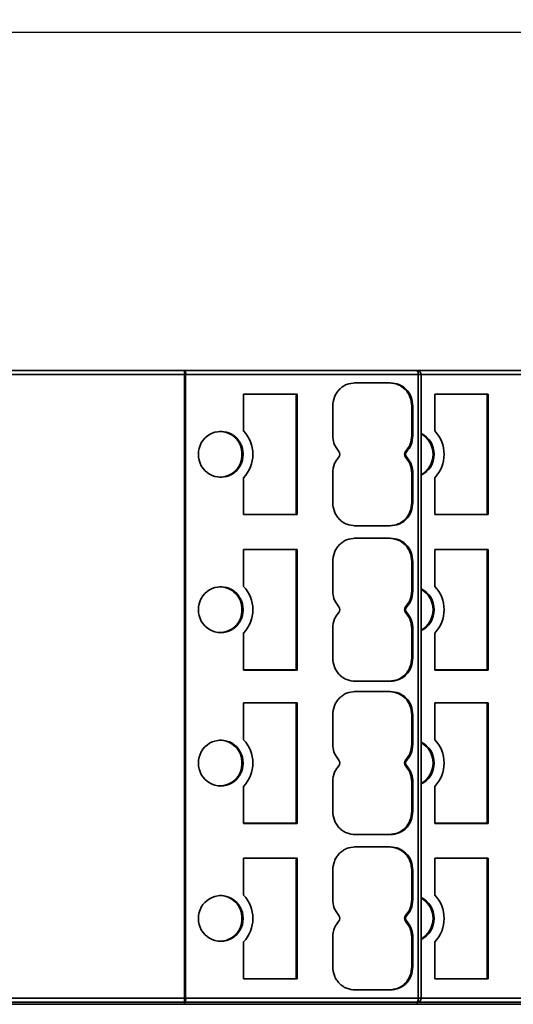
# Model space of a CAD drawing. Units: millimetres. Extents: x 31 to 381, y 28 to 287.
# Drawn here: x 218 to 242, y 149 to 197 of the extents above; entities that cross this region are included whole.
import ezdxf

# ---------------------------------------------------------------- set-up
doc = ezdxf.new("R2010")
doc.units = ezdxf.units.MM
doc.layers.add('3S_WYMIARY', color=16, linetype='Continuous')
doc.styles.add('SLDTEXTSTYLE0', font='TXT', dxfattribs={"width": 0.75})
doc.dimstyles.new('SLDDIMSTYLE0', dxfattribs={"dimtxt": 3, "dimasz": 3.302, "dimexe": 0, "dimexo": 0.0625, "dimgap": 0.75, "dimtad": 2, "dimdec": 1, "dimrnd": 1e-09, "dimzin": 12, "dimdsep": 46, "dimtxsty": 'SLDTEXTSTYLE0', "dimsah": 1, "dimcen": 0.09, "dimadec": 0, "dimazin": 3, "dimtfac": 1, "dimtdec": 1, "dimtofl": 0, "dimtmove": 0, "dimatfit": 3, "dimfxl": 1, "dimfrac": 2, "dimtolj": 1, "dimtzin": 12, "dimarcsym": 0})

# ---------------------------------------------------------------- blocks, each defined once
blk = doc.blocks.new('_D_3')
at = {"layer": '3S_WYMIARY'}
for p, q in [((159.574, 208.467), (159.574, 193.062)), ((256.631, 207.943), (256.631, 193.062)), ((256.631, 196.237), (159.574, 196.237))]:
    blk.add_line(p, q, dxfattribs=at)
for points in [[(159.574, 196.237), (162.876, 195.729), (162.876, 196.745)], [(256.631, 196.237), (253.329, 196.745), (253.329, 195.729)]]:
    blk.add_solid(points, dxfattribs=at)
at = {"layer": '3S_WYMIARY', "insert": (204.223, 200.104), "char_height": 3, "attachment_point": 1, "style": 'SLDTEXTSTYLE0'}
blk.add_mtext('97,1', dxfattribs=at)

msp = doc.modelspace()

# ---------------------------------------------------------------- linework, layer by layer
at = {"color": 7, "linetype": 'Continuous', "lineweight": 35}
for p, q in [((214.811, 179.702), (226.321, 179.702)), ((226.321, 179.702), (226.321, 179.502)), ((226.321, 179.702), (237.689, 179.702)), ((237.689, 179.702), (247.039, 179.702)), ((226.321, 179.502), (214.811, 179.502)), ((226.321, 149.002), (226.321, 179.502)), ((226.371, 179.502), (226.321, 179.502)), ((226.371, 179.502), (226.371, 149.002)), ((237.739, 179.502), (226.371, 179.502)), ((237.739, 149.002), (237.739, 179.502)), ((237.889, 179.502), (237.739, 179.502)), ((237.889, 149.002), (237.889, 179.502)), ((234.676, 179.102), (234.628, 179.1)), ((234.628, 179.1), (236.319, 179.1)), ((236.371, 179.102), (234.676, 179.102)), ((236.319, 179.1), (236.371, 179.102)), ((231.821, 178.552), (229.207, 178.552)), ((229.207, 178.552), (229.207, 176.745)), ((229.207, 178.55), (231.769, 178.55)), ((231.769, 178.55), (231.821, 178.552)), ((231.769, 178.55), (231.769, 172.654)), ((231.821, 172.652), (231.821, 178.552)), ((241.171, 178.552), (238.557, 178.552)), ((238.557, 178.552), (238.557, 176.745)), ((238.557, 178.55), (241.119, 178.55)), ((241.119, 178.55), (241.171, 178.552)), ((241.119, 178.55), (241.119, 172.654)), ((241.171, 172.652), (241.171, 178.552)), ((233.563, 177.952), (233.563, 176.525)), ((237.484, 177.952), (237.432, 177.95)), ((237.432, 177.95), (237.432, 176.525)), ((237.484, 176.525), (237.484, 177.952)), ((237.432, 176.525), (237.484, 176.525)), ((229.126, 175.602), (229.178, 175.602)), ((238.476, 175.602), (238.528, 175.602)), ((229.207, 174.459), (229.207, 172.652)), ((233.563, 174.679), (233.563, 173.252)), ((237.432, 174.679), (237.432, 173.254)), ((237.484, 173.252), (237.484, 174.679)), ((238.557, 174.459), (238.557, 172.652)), ((237.432, 173.254), (237.484, 173.252)), ((231.769, 172.654), (229.207, 172.654)), ((229.207, 172.652), (231.821, 172.652)), ((231.769, 172.654), (231.821, 172.652)), ((241.119, 172.654), (238.557, 172.654)), ((238.557, 172.652), (241.171, 172.652)), ((241.119, 172.654), (241.171, 172.652)), ((234.628, 172.104), (234.676, 172.102)), ((236.319, 172.104), (234.628, 172.104)), ((234.676, 172.102), (236.371, 172.102)), ((236.371, 172.102), (236.319, 172.104)), ((234.676, 171.502), (234.628, 171.5)), ((234.628, 171.5), (236.319, 171.5)), ((236.371, 171.502), (234.676, 171.502)), ((236.319, 171.5), (236.371, 171.502)), ((231.821, 170.952), (229.207, 170.952)), ((229.207, 170.952), (229.207, 169.145)), ((229.207, 170.95), (231.769, 170.95)), ((231.769, 170.95), (231.821, 170.952)), ((231.769, 170.95), (231.769, 165.054)), ((231.821, 165.052), (231.821, 170.952)), ((241.171, 170.952), (238.557, 170.952)), ((238.557, 170.952), (238.557, 169.145)), ((238.557, 170.95), (241.119, 170.95)), ((241.119, 170.95), (241.171, 170.952)), ((241.119, 170.95), (241.119, 165.054)), ((241.171, 165.052), (241.171, 170.952)), ((233.563, 170.352), (233.563, 168.925)), ((237.484, 170.352), (237.432, 170.35)), ((237.432, 170.35), (237.432, 168.925)), ((237.484, 168.925), (237.484, 170.352)), ((237.432, 168.925), (237.484, 168.925)), ((229.126, 168.002), (229.178, 168.002)), ((238.476, 168.002), (238.528, 168.002)), ((229.207, 166.859), (229.207, 165.052)), ((233.563, 167.079), (233.563, 165.652)), ((237.432, 167.079), (237.432, 165.654)), ((237.484, 165.652), (237.484, 167.079)), ((238.557, 166.859), (238.557, 165.052)), ((237.432, 165.654), (237.484, 165.652)), ((231.769, 165.054), (229.207, 165.054)), ((229.207, 165.052), (231.821, 165.052)), ((231.769, 165.054), (231.821, 165.052)), ((241.119, 165.054), (238.557, 165.054)), ((238.557, 165.052), (241.171, 165.052)), ((241.119, 165.054), (241.171, 165.052)), ((234.628, 164.504), (234.676, 164.502)), ((236.319, 164.504), (234.628, 164.504)), ((234.676, 164.502), (236.371, 164.502)), ((236.371, 164.502), (236.319, 164.504)), ((234.676, 164.002), (234.628, 164)), ((234.628, 164), (236.319, 164)), ((236.371, 164.002), (234.676, 164.002)), ((236.319, 164), (236.371, 164.002)), ((231.821, 163.452), (229.207, 163.452)), ((229.207, 163.452), (229.207, 161.645)), ((229.207, 163.45), (231.769, 163.45)), ((231.769, 163.45), (231.821, 163.452)), ((231.769, 163.45), (231.769, 157.554)), ((231.821, 157.552), (231.821, 163.452)), ((241.171, 163.452), (238.557, 163.452)), ((238.557, 163.452), (238.557, 161.645)), ((238.557, 163.45), (241.119, 163.45)), ((241.119, 163.45), (241.171, 163.452)), ((241.119, 163.45), (241.119, 157.554)), ((241.171, 157.552), (241.171, 163.452)), ((233.563, 162.852), (233.563, 161.425)), ((237.484, 162.852), (237.432, 162.85)), ((237.432, 162.85), (237.432, 161.425)), ((237.484, 161.425), (237.484, 162.852)), ((237.432, 161.425), (237.484, 161.425)), ((229.126, 160.502), (229.178, 160.502)), ((238.476, 160.502), (238.528, 160.502)), ((233.563, 159.579), (233.563, 158.152)), ((237.432, 159.579), (237.432, 158.154)), ((237.484, 158.152), (237.484, 159.579)), ((229.207, 159.359), (229.207, 157.552)), ((238.557, 159.359), (238.557, 157.552)), ((237.432, 158.154), (237.484, 158.152)), ((231.769, 157.554), (229.207, 157.554)), ((229.207, 157.552), (231.821, 157.552)), ((231.769, 157.554), (231.821, 157.552)), ((241.119, 157.554), (238.557, 157.554)), ((238.557, 157.552), (241.171, 157.552)), ((241.119, 157.554), (241.171, 157.552)), ((234.628, 157.004), (234.676, 157.002)), ((236.319, 157.004), (234.628, 157.004)), ((234.676, 157.002), (236.371, 157.002)), ((236.371, 157.002), (236.319, 157.004)), ((234.676, 156.402), (234.628, 156.4)), ((234.628, 156.4), (236.319, 156.4)), ((236.371, 156.402), (234.676, 156.402)), ((236.319, 156.4), (236.371, 156.402)), ((231.821, 155.852), (229.207, 155.852)), ((229.207, 155.852), (229.207, 154.045)), ((229.207, 155.85), (231.769, 155.85)), ((231.769, 155.85), (231.821, 155.852)), ((231.769, 155.85), (231.769, 149.954)), ((231.821, 149.952), (231.821, 155.852)), ((241.171, 155.852), (238.557, 155.852)), ((238.557, 155.852), (238.557, 154.045)), ((238.557, 155.85), (241.119, 155.85)), ((241.119, 155.85), (241.171, 155.852)), ((241.119, 155.85), (241.119, 149.954)), ((241.171, 149.952), (241.171, 155.852)), ((233.563, 155.252), (233.563, 153.825)), ((237.484, 155.252), (237.432, 155.25)), ((237.432, 155.25), (237.432, 153.825)), ((237.484, 153.825), (237.484, 155.252)), ((237.432, 153.825), (237.484, 153.825)), ((229.126, 152.902), (229.178, 152.902)), ((238.476, 152.902), (238.528, 152.902)), ((229.207, 151.759), (229.207, 149.952)), ((233.563, 151.979), (233.563, 150.552)), ((237.432, 151.979), (237.432, 150.554)), ((237.484, 150.552), (237.484, 151.979)), ((238.557, 151.759), (238.557, 149.952)), ((237.432, 150.554), (237.484, 150.552)), ((231.769, 149.954), (229.207, 149.954)), ((229.207, 149.952), (231.821, 149.952)), ((231.769, 149.954), (231.821, 149.952)), ((241.119, 149.954), (238.557, 149.954)), ((238.557, 149.952), (241.171, 149.952)), ((241.119, 149.954), (241.171, 149.952)), ((234.628, 149.404), (234.676, 149.402)), ((236.319, 149.404), (234.628, 149.404)), ((234.676, 149.402), (236.371, 149.402)), ((236.371, 149.402), (236.319, 149.404)), ((214.811, 149.002), (226.321, 149.002)), ((226.371, 149.002), (226.321, 149.002)), ((226.321, 148.802), (226.321, 149.002)), ((226.371, 149.002), (237.739, 149.002)), ((237.889, 149.002), (237.739, 149.002)), ((226.321, 148.802), (214.811, 148.802)), ((214.811, 148.702), (226.321, 148.702)), ((237.689, 148.802), (226.321, 148.802)), ((226.321, 148.702), (226.321, 148.802)), ((226.321, 148.702), (237.689, 148.702)), ((237.689, 148.702), (237.689, 148.802)), ((247.039, 148.802), (237.689, 148.802)), ((237.689, 148.702), (247.039, 148.702))]:
    msp.add_line(p, q, dxfattribs=at)
at = {"color": 8, "linetype": 'Continuous', "lineweight": 35}
for p, q in [((247.089, 179.502), (237.889, 179.502)), ((237.889, 149.002), (247.089, 149.002))]:
    msp.add_line(p, q, dxfattribs=at)
at = {"color": 7, "linetype": 'Continuous', "lineweight": 35, "flags": 128}
for points in [[(237.183, 175.739), (237.154, 175.739), (237.132, 175.74)], [(237.132, 175.464), (237.161, 175.465), (237.183, 175.465)], [(237.484, 174.679), (237.455, 174.679), (237.432, 174.679)], [(237.183, 168.139), (237.154, 168.139), (237.132, 168.14)], [(237.132, 167.864), (237.161, 167.865), (237.183, 167.865)], [(237.484, 167.079), (237.455, 167.079), (237.432, 167.079)], [(237.183, 160.639), (237.154, 160.639), (237.132, 160.64)], [(237.132, 160.364), (237.161, 160.365), (237.183, 160.365)], [(237.484, 159.579), (237.455, 159.579), (237.432, 159.579)], [(237.183, 153.039), (237.154, 153.039), (237.132, 153.04)], [(237.132, 152.764), (237.161, 152.765), (237.183, 152.765)], [(237.484, 151.979), (237.455, 151.979), (237.432, 151.979)]]:
    msp.add_lwpolyline(points, dxfattribs=at)
at = {"color": 7, "linetype": 'Continuous', "lineweight": 35}
for centre, radius, start, end in [((226.134, 179.549), 0.242, 348.8185, 39.329), ((237.502, 179.549), 0.242, 348.8185, 39.329), ((237.689, 179.502), 0.2, 0, 90), ((228.009, 175.606), 1.652, 359.8498, 43.5597), ((237.359, 175.606), 1.652, 359.8498, 43.5597), ((228.089, 175.629), 1.089, 358.5829, 181.4171), ((228.022, 175.621), 1.104, 358.9947, 89.7573), ((237.406, 175.614), 1.122, 359.3902, 64.5228), ((237.349, 175.61), 1.127, 359.6006, 61.3775), ((228.089, 175.575), 1.089, 178.5829, 1.4171), ((228.022, 175.583), 1.104, 270.2427, 1.0053), ((228.009, 175.598), 1.652, 316.4403, 0.1502), ((233.711, 175.602), 0.205, 318.0846, 41.9154), ((237.285, 175.602), 0.206, 138.1132, 221.8875), ((237.335, 175.602), 0.205, 138.0846, 221.9154), ((237.403, 175.592), 1.124, 295.5676, 0.5195), ((237.349, 175.594), 1.127, 298.6225, 0.3994), ((237.359, 175.598), 1.652, 316.4403, 0.1502), ((228.089, 168.029), 1.089, 358.5829, 181.4171), ((228.022, 168.021), 1.104, 358.9947, 89.7573), ((228.009, 168.006), 1.652, 359.8498, 43.5597), ((237.359, 168.006), 1.652, 359.8498, 43.5597), ((237.406, 168.014), 1.122, 359.3902, 64.5228), ((237.349, 168.01), 1.127, 359.6006, 61.3775), ((233.711, 168.002), 0.205, 318.0846, 41.9154), ((237.285, 168.002), 0.206, 138.1132, 221.8875), ((237.335, 168.002), 0.205, 138.0846, 221.9154), ((228.089, 167.975), 1.089, 178.5829, 1.4171), ((228.022, 167.983), 1.104, 270.2427, 1.0053), ((228.009, 167.998), 1.652, 316.4403, 0.1502), ((237.403, 167.992), 1.124, 295.5676, 0.5195), ((237.349, 167.994), 1.127, 298.6225, 0.3994), ((237.359, 167.998), 1.652, 316.4403, 0.1502), ((228.089, 160.529), 1.089, 358.5829, 181.4171), ((228.022, 160.521), 1.104, 358.9947, 89.7573), ((228.009, 160.506), 1.652, 359.8498, 43.5597), ((237.406, 160.514), 1.122, 359.3902, 64.5228), ((237.349, 160.51), 1.127, 359.6006, 61.3775), ((237.359, 160.506), 1.652, 359.8498, 43.5597), ((228.089, 160.475), 1.089, 178.5829, 1.4171), ((228.022, 160.483), 1.104, 270.2427, 1.0053), ((228.009, 160.498), 1.652, 316.4403, 0.1502), ((233.711, 160.502), 0.205, 318.0846, 41.9154), ((237.285, 160.502), 0.206, 138.1132, 221.8875), ((237.335, 160.502), 0.205, 138.0846, 221.9154), ((237.403, 160.492), 1.124, 295.5676, 0.5195), ((237.349, 160.494), 1.127, 298.6225, 0.3994), ((237.359, 160.498), 1.652, 316.4403, 0.1502), ((228.089, 152.929), 1.089, 358.5829, 181.4171), ((228.022, 152.921), 1.104, 358.9947, 89.7573), ((228.009, 152.906), 1.652, 359.8498, 43.5597), ((237.406, 152.914), 1.122, 359.3902, 64.5228), ((237.349, 152.91), 1.127, 359.6006, 61.3775), ((237.359, 152.906), 1.652, 359.8498, 43.5597), ((228.089, 152.875), 1.089, 178.5829, 1.4171), ((228.022, 152.883), 1.104, 270.2427, 1.0053), ((228.009, 152.898), 1.652, 316.4403, 0.1502), ((233.711, 152.902), 0.205, 318.0846, 41.9154), ((237.285, 152.902), 0.206, 138.1132, 221.8875), ((237.335, 152.902), 0.205, 138.0846, 221.9154), ((237.403, 152.892), 1.124, 295.5676, 0.5195), ((237.349, 152.894), 1.127, 298.6225, 0.3994), ((237.359, 152.898), 1.652, 316.4403, 0.1502), ((226.134, 148.955), 0.242, 320.671, 11.1815), ((237.502, 148.955), 0.242, 320.671, 11.1815), ((237.689, 149.002), 0.2, 270, 0)]:
    msp.add_arc(centre, radius, start, end, dxfattribs=at)
for points, knots in [([(233.563, 177.952), (233.578, 178.103), (233.6, 178.331), (233.739, 178.6), (233.877, 178.776), (234.048, 178.919), (234.308, 179.063), (234.529, 179.086), (234.676, 179.102)], [0, 0, 0, 0, 0.249418, 0.374662, 0.499604, 0.624021, 0.749892, 1, 1, 1, 1]), ([(236.319, 179.1), (236.473, 179.083), (236.766, 179.049), (237.129, 178.788), (237.383, 178.413), (237.415, 178.11), (237.432, 177.95)], [0, 0, 0, 0, 0.262793, 0.499605, 0.73678, 1, 1, 1, 1]), ([(236.371, 179.102), (236.517, 179.086), (236.737, 179.063), (236.998, 178.92), (237.168, 178.778), (237.307, 178.601), (237.446, 178.332), (237.469, 178.104), (237.484, 177.952)], [0, 0, 0, 0, 0.249418, 0.374662, 0.499604, 0.624021, 0.749892, 1, 1, 1, 1]), ([(233.864, 175.739), (233.768, 175.87), (233.596, 176.104), (233.573, 176.396), (233.563, 176.525)], [0, 0, 0, 0, 0.558209, 1, 1, 1, 1]), ([(237.432, 176.525), (237.419, 176.379), (237.393, 176.087), (237.219, 175.856), (237.132, 175.74)], [0, 0, 0, 0, 0.4999994, 1, 1, 1, 1]), ([(237.484, 176.525), (237.467, 176.361), (237.438, 176.068), (237.261, 175.84), (237.183, 175.739)], [0, 0, 0, 0, 0.558209, 1, 1, 1, 1]), ([(233.563, 174.679), (233.58, 174.843), (233.609, 175.135), (233.786, 175.364), (233.864, 175.465)], [0, 0, 0, 0, 0.558209, 1, 1, 1, 1]), ([(237.132, 175.464), (237.219, 175.348), (237.393, 175.117), (237.419, 174.825), (237.432, 174.679)], [0, 0, 0, 0, 0.499998, 1, 1, 1, 1]), ([(237.183, 175.465), (237.279, 175.334), (237.451, 175.1), (237.474, 174.808), (237.484, 174.679)], [0, 0, 0, 0, 0.558209, 1, 1, 1, 1]), ([(234.676, 172.102), (234.53, 172.117), (234.31, 172.14), (234.049, 172.283), (233.879, 172.426), (233.74, 172.603), (233.601, 172.872), (233.578, 173.1), (233.563, 173.252)], [0, 0, 0, 0, 0.249418, 0.374662, 0.499604, 0.624021, 0.749892, 1, 1, 1, 1]), ([(237.432, 173.254), (237.415, 173.094), (237.383, 172.791), (237.13, 172.416), (236.767, 172.155), (236.473, 172.121), (236.319, 172.104)], [0, 0, 0, 0, 0.262793, 0.499605, 0.73678, 1, 1, 1, 1]), ([(237.484, 173.252), (237.469, 173.1), (237.446, 172.873), (237.308, 172.604), (237.17, 172.428), (236.999, 172.284), (236.739, 172.141), (236.518, 172.117), (236.371, 172.102)], [0, 0, 0, 0, 0.249418, 0.374662, 0.499604, 0.624021, 0.749892, 1, 1, 1, 1]), ([(233.563, 170.352), (233.578, 170.503), (233.6, 170.731), (233.739, 171), (233.877, 171.176), (234.048, 171.319), (234.308, 171.463), (234.529, 171.486), (234.676, 171.502)], [0, 0, 0, 0, 0.2494183, 0.3746618, 0.4996044, 0.6240206, 0.7498916, 1, 1, 1, 1]), ([(236.319, 171.5), (236.473, 171.483), (236.766, 171.449), (237.129, 171.188), (237.383, 170.813), (237.415, 170.51), (237.432, 170.35)], [0, 0, 0, 0, 0.262793, 0.499605, 0.73678, 1, 1, 1, 1]), ([(236.371, 171.502), (236.517, 171.486), (236.737, 171.463), (236.998, 171.32), (237.168, 171.178), (237.307, 171.001), (237.446, 170.732), (237.469, 170.504), (237.484, 170.352)], [0, 0, 0, 0, 0.249418, 0.374662, 0.499604, 0.624021, 0.749892, 1, 1, 1, 1]), ([(233.864, 168.139), (233.768, 168.27), (233.596, 168.504), (233.573, 168.796), (233.563, 168.925)], [0, 0, 0, 0, 0.558209, 1, 1, 1, 1]), ([(237.432, 168.925), (237.419, 168.779), (237.393, 168.487), (237.219, 168.256), (237.132, 168.14)], [0, 0, 0, 0, 0.499999, 1, 1, 1, 1]), ([(237.484, 168.925), (237.467, 168.761), (237.438, 168.468), (237.261, 168.24), (237.183, 168.139)], [0, 0, 0, 0, 0.558209, 1, 1, 1, 1]), ([(233.563, 167.079), (233.58, 167.243), (233.609, 167.535), (233.786, 167.764), (233.864, 167.865)], [0, 0, 0, 0, 0.5582086, 1, 1, 1, 1]), ([(237.132, 167.864), (237.219, 167.748), (237.393, 167.517), (237.419, 167.225), (237.432, 167.079)], [0, 0, 0, 0, 0.499998, 1, 1, 1, 1]), ([(237.183, 167.865), (237.279, 167.734), (237.451, 167.5), (237.474, 167.208), (237.484, 167.079)], [0, 0, 0, 0, 0.558209, 1, 1, 1, 1]), ([(234.676, 164.502), (234.53, 164.517), (234.31, 164.54), (234.049, 164.683), (233.879, 164.826), (233.74, 165.003), (233.601, 165.272), (233.578, 165.5), (233.563, 165.652)], [0, 0, 0, 0, 0.2494183, 0.3746618, 0.4996044, 0.6240206, 0.7498916, 1, 1, 1, 1]), ([(237.432, 165.654), (237.415, 165.494), (237.383, 165.191), (237.13, 164.816), (236.767, 164.555), (236.473, 164.521), (236.319, 164.504)], [0, 0, 0, 0, 0.262793, 0.499605, 0.73678, 1, 1, 1, 1]), ([(237.484, 165.652), (237.469, 165.5), (237.446, 165.273), (237.308, 165.004), (237.17, 164.828), (236.999, 164.684), (236.739, 164.541), (236.518, 164.517), (236.371, 164.502)], [0, 0, 0, 0, 0.249418, 0.374662, 0.499604, 0.624021, 0.749892, 1, 1, 1, 1]), ([(233.563, 162.852), (233.578, 163.003), (233.6, 163.231), (233.739, 163.5), (233.877, 163.676), (234.048, 163.819), (234.308, 163.963), (234.529, 163.986), (234.676, 164.002)], [0, 0, 0, 0, 0.2494183, 0.3746618, 0.4996044, 0.6240206, 0.7498916, 1, 1, 1, 1]), ([(236.319, 164), (236.473, 163.983), (236.766, 163.949), (237.129, 163.688), (237.383, 163.313), (237.415, 163.01), (237.432, 162.85)], [0, 0, 0, 0, 0.262793, 0.499605, 0.73678, 1, 1, 1, 1]), ([(236.371, 164.002), (236.517, 163.986), (236.737, 163.963), (236.998, 163.82), (237.168, 163.678), (237.307, 163.501), (237.446, 163.232), (237.469, 163.004), (237.484, 162.852)], [0, 0, 0, 0, 0.249418, 0.374662, 0.499604, 0.624021, 0.749892, 1, 1, 1, 1]), ([(233.864, 160.639), (233.768, 160.77), (233.596, 161.004), (233.573, 161.296), (233.563, 161.425)], [0, 0, 0, 0, 0.558209, 1, 1, 1, 1]), ([(237.432, 161.425), (237.419, 161.279), (237.393, 160.987), (237.219, 160.756), (237.132, 160.64)], [0, 0, 0, 0, 0.499999, 1, 1, 1, 1]), ([(237.484, 161.425), (237.467, 161.261), (237.438, 160.968), (237.261, 160.74), (237.183, 160.639)], [0, 0, 0, 0, 0.558209, 1, 1, 1, 1]), ([(233.563, 159.579), (233.58, 159.743), (233.609, 160.035), (233.786, 160.264), (233.864, 160.365)], [0, 0, 0, 0, 0.558209, 1, 1, 1, 1]), ([(237.132, 160.364), (237.219, 160.248), (237.393, 160.017), (237.419, 159.725), (237.432, 159.579)], [0, 0, 0, 0, 0.4999978, 1, 1, 1, 1]), ([(237.183, 160.365), (237.279, 160.234), (237.451, 160), (237.474, 159.708), (237.484, 159.579)], [0, 0, 0, 0, 0.5582087, 1, 1, 1, 1]), ([(234.676, 157.002), (234.53, 157.017), (234.31, 157.04), (234.049, 157.183), (233.879, 157.326), (233.74, 157.503), (233.601, 157.772), (233.578, 158), (233.563, 158.152)], [0, 0, 0, 0, 0.2494183, 0.3746618, 0.4996044, 0.6240206, 0.7498916, 1, 1, 1, 1]), ([(237.432, 158.154), (237.415, 157.994), (237.383, 157.691), (237.13, 157.316), (236.767, 157.055), (236.473, 157.021), (236.319, 157.004)], [0, 0, 0, 0, 0.262793, 0.499605, 0.73678, 1, 1, 1, 1]), ([(237.484, 158.152), (237.469, 158), (237.446, 157.773), (237.308, 157.504), (237.17, 157.328), (236.999, 157.184), (236.739, 157.041), (236.518, 157.017), (236.371, 157.002)], [0, 0, 0, 0, 0.249418, 0.374662, 0.499604, 0.624021, 0.749892, 1, 1, 1, 1]), ([(233.563, 155.252), (233.578, 155.403), (233.6, 155.631), (233.739, 155.9), (233.877, 156.076), (234.048, 156.219), (234.308, 156.363), (234.529, 156.386), (234.676, 156.402)], [0, 0, 0, 0, 0.249418, 0.374662, 0.499604, 0.624021, 0.749892, 1, 1, 1, 1]), ([(236.319, 156.4), (236.473, 156.383), (236.766, 156.349), (237.129, 156.088), (237.383, 155.713), (237.415, 155.41), (237.432, 155.25)], [0, 0, 0, 0, 0.262793, 0.499605, 0.73678, 1, 1, 1, 1]), ([(236.371, 156.402), (236.517, 156.386), (236.737, 156.363), (236.998, 156.22), (237.168, 156.078), (237.307, 155.901), (237.446, 155.632), (237.469, 155.404), (237.484, 155.252)], [0, 0, 0, 0, 0.249418, 0.374662, 0.499604, 0.624021, 0.749892, 1, 1, 1, 1]), ([(233.864, 153.039), (233.768, 153.17), (233.596, 153.404), (233.573, 153.696), (233.563, 153.825)], [0, 0, 0, 0, 0.558209, 1, 1, 1, 1]), ([(237.432, 153.825), (237.419, 153.679), (237.393, 153.387), (237.219, 153.156), (237.132, 153.04)], [0, 0, 0, 0, 0.4999994, 1, 1, 1, 1]), ([(237.484, 153.825), (237.467, 153.661), (237.438, 153.368), (237.261, 153.14), (237.183, 153.039)], [0, 0, 0, 0, 0.558209, 1, 1, 1, 1]), ([(233.563, 151.979), (233.58, 152.143), (233.609, 152.435), (233.786, 152.664), (233.864, 152.765)], [0, 0, 0, 0, 0.5582086, 1, 1, 1, 1]), ([(237.132, 152.764), (237.219, 152.648), (237.393, 152.417), (237.419, 152.125), (237.432, 151.979)], [0, 0, 0, 0, 0.4999978, 1, 1, 1, 1]), ([(237.183, 152.765), (237.279, 152.634), (237.451, 152.4), (237.474, 152.108), (237.484, 151.979)], [0, 0, 0, 0, 0.558209, 1, 1, 1, 1]), ([(234.676, 149.402), (234.53, 149.417), (234.31, 149.44), (234.049, 149.583), (233.879, 149.726), (233.74, 149.903), (233.601, 150.172), (233.578, 150.4), (233.563, 150.552)], [0, 0, 0, 0, 0.249418, 0.374662, 0.499604, 0.624021, 0.749892, 1, 1, 1, 1]), ([(237.432, 150.554), (237.415, 150.394), (237.383, 150.091), (237.13, 149.716), (236.767, 149.455), (236.473, 149.421), (236.319, 149.404)], [0, 0, 0, 0, 0.262793, 0.499605, 0.73678, 1, 1, 1, 1]), ([(237.484, 150.552), (237.469, 150.4), (237.446, 150.173), (237.308, 149.904), (237.17, 149.728), (236.999, 149.584), (236.739, 149.441), (236.518, 149.417), (236.371, 149.402)], [0, 0, 0, 0, 0.249418, 0.374662, 0.499604, 0.624021, 0.749892, 1, 1, 1, 1])]:
    msp.add_open_spline(points, degree=3, knots=knots, dxfattribs=at)

# ---------------------------------------------------------------- dimensions: what is measured, and where the dimension line sits
at = {"layer": '3S_WYMIARY'}
dim = msp.add_linear_dim(base=(159.574, 196.237), p1=(256.631, 209.213), p2=(159.574, 209.737), dimstyle='SLDDIMSTYLE0', dxfattribs=at)
dim.commit()
dim.dimension.update_dxf_attribs({"geometry": '_D_3', "text_midpoint": (208.102, 196.237), "dimtype": 160})

doc.saveas('drawing.dxf')
